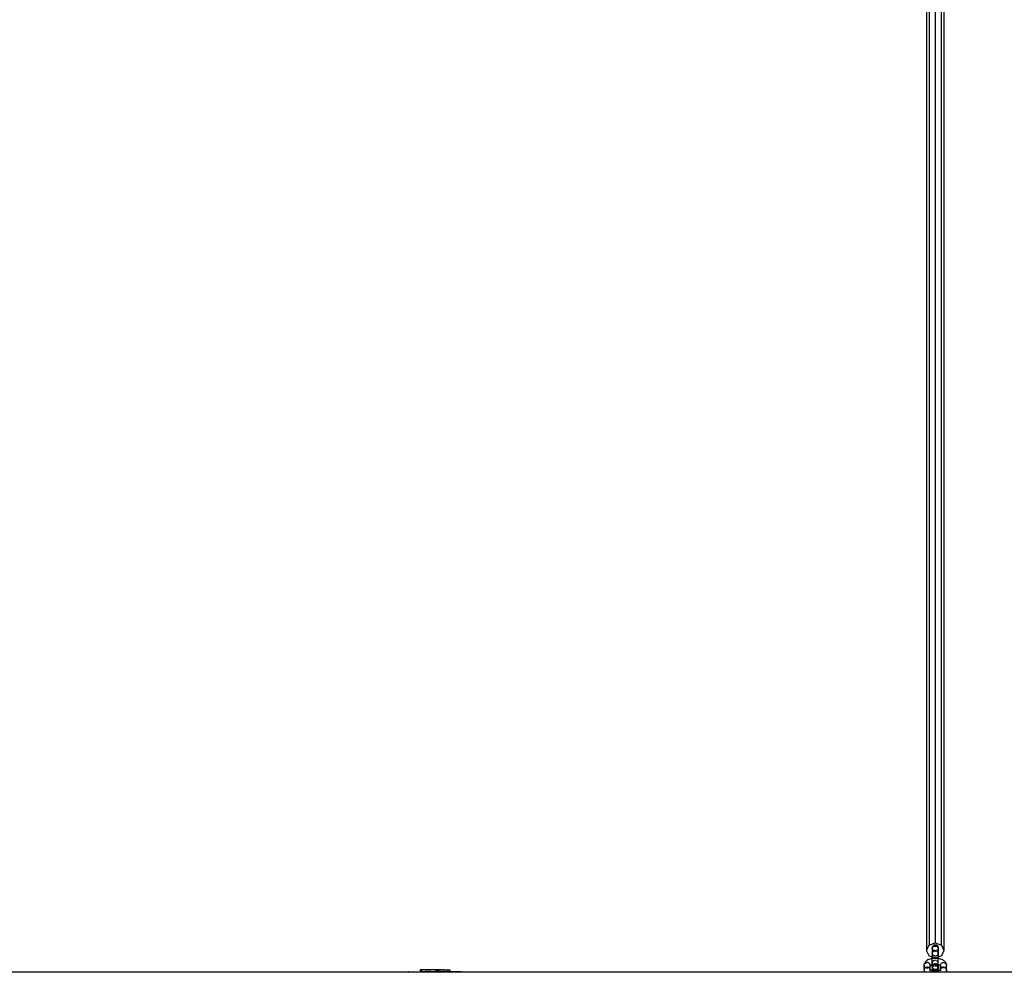
# Model space of a CAD drawing. Units: millimetres. Extents: x -8577 to 7784, y -3622 to 4389.
# Drawn here: x -1651 to -747, y -1119 to -245 of the extents above; entities that cross this region are included whole.
import ezdxf

# ---------------------------------------------------------------- set-up
doc = ezdxf.new("R2010")
doc.units = ezdxf.units.MM
doc.header["$MEASUREMENT"] = 0
doc.layers.add('ES_Equipment', color=7, linetype='Continuous')

msp = doc.modelspace()

# ---------------------------------------------------------------- linework, layer by layer
at = {"layer": 'ES_Equipment'}
for p, q in [((-816.49, -0.8), (-816.49, -1093.95)), ((-810.84, -0.8), (-810.84, -1091.89)), ((-805.18, -1093.95), (-805.18, -0.8)), ((-818.84, -77), (-818.84, -1098.92)), ((-802.84, -77), (-802.84, -1098.92)), ((-816.49, -1093.95), (-810.84, -1091.89)), ((-810.84, -1091.89), (-805.18, -1093.95)), ((-818.84, -1098.92), (-816.49, -1093.95)), ((-816.49, -1103.89), (-818.84, -1098.92)), ((-813.61, -1096.26), (-813.45, -1095.52)), ((-813.61, -1096.26), (-813.61, -1096.41)), ((-813.61, -1096.41), (-813.58, -1096.6)), ((-813.58, -1096.6), (-813.61, -1096.71)), ((-813.61, -1096.71), (-813.57, -1096.86)), ((-813.61, -1097.16), (-813.56, -1096.96)), ((-813.61, -1097.33), (-813.61, -1097.16)), ((-813.61, -1097.39), (-813.61, -1097.33)), ((-813.61, -1097.39), (-813.61, -1101.45)), ((-813.45, -1100.8), (-813.61, -1101.45)), ((-813.61, -1101.45), (-813.61, -1101.62)), ((-813.61, -1101.68), (-813.61, -1101.62)), ((-813.61, -1102.04), (-813.61, -1101.68)), ((-813.61, -1102.04), (-813.56, -1102.12)), ((-813.61, -1102.04), (-813.61, -1104.94)), ((-813.57, -1096.86), (-813.45, -1096.51)), ((-813.56, -1096.96), (-813.57, -1096.86)), ((-813.3, -1102.74), (-813.56, -1102.12)), ((-813.3, -1098.45), (-813.5, -1097.97)), ((-813.3, -1097.72), (-813.48, -1097.23)), ((-813.45, -1095.52), (-813.11, -1094.84)), ((-813.45, -1096.51), (-813.11, -1095.92)), ((-813.45, -1100.8), (-813.11, -1100.21)), ((-813.11, -1097.99), (-813.3, -1097.72)), ((-813.11, -1098.7), (-813.3, -1098.45)), ((-813.11, -1094.84), (-812.59, -1094.29)), ((-813.11, -1095.92), (-812.59, -1095.44)), ((-813.11, -1100.21), (-812.59, -1099.73)), ((-812.59, -1098.56), (-812.78, -1098.4)), ((-812.59, -1099.2), (-812.78, -1099.06)), ((-812.59, -1094.29), (-811.94, -1093.9)), ((-812.59, -1095.44), (-811.94, -1095.09)), ((-812.12, -1099.48), (-812.59, -1099.73)), ((-812.28, -1099.42), (-812.52, -1099.24)), ((-812.28, -1098.81), (-812.44, -1098.68)), ((-811.9, -1098.97), (-812.28, -1098.81)), ((-812.12, -1099.48), (-812.28, -1099.42)), ((-811.94, -1099.38), (-812.12, -1099.48)), ((-811.91, -1099.56), (-812.02, -1099.52)), ((-811.94, -1093.9), (-811.21, -1093.7)), ((-811.94, -1095.09), (-811.21, -1094.91)), ((-811.94, -1099.38), (-811.21, -1099.2)), ((-811.59, -1099.11), (-811.84, -1099)), ((-811.21, -1099.16), (-811.59, -1099.11)), ((-811.1, -1099.74), (-811.55, -1099.69)), ((-811.21, -1093.7), (-810.46, -1093.7)), ((-811.21, -1094.91), (-810.46, -1094.91)), ((-810.84, -1099.2), (-811.21, -1099.2)), ((-810.46, -1099.16), (-810.84, -1099.2)), ((-810.46, -1099.2), (-810.84, -1099.2)), ((-810.46, -1099.73), (-810.58, -1099.74)), ((-810.46, -1093.7), (-809.73, -1093.9)), ((-810.46, -1094.91), (-809.73, -1095.09)), ((-810.46, -1099.2), (-809.73, -1099.38)), ((-809.39, -1098.81), (-809.77, -1098.97)), ((-809.55, -1099.48), (-809.76, -1099.56)), ((-809.73, -1093.9), (-809.08, -1094.29)), ((-809.73, -1095.09), (-809.08, -1095.44)), ((-809.55, -1099.48), (-809.73, -1099.38)), ((-809.39, -1099.42), (-809.55, -1099.48)), ((-809.08, -1099.73), (-809.55, -1099.48)), ((-809.03, -1098.51), (-809.39, -1098.81)), ((-809.06, -1099.18), (-809.39, -1099.42)), ((-809.08, -1094.29), (-808.57, -1094.84)), ((-809.08, -1095.44), (-808.57, -1095.92)), ((-809.08, -1099.73), (-808.57, -1100.21)), ((-808.81, -1098.33), (-808.89, -1098.4)), ((-808.81, -1099), (-808.88, -1099.05)), ((-808.57, -1097.99), (-808.81, -1098.33)), ((-808.57, -1098.7), (-808.81, -1099)), ((-808.57, -1094.84), (-808.22, -1095.52)), ((-808.57, -1095.92), (-808.22, -1096.51)), ((-808.57, -1100.21), (-808.22, -1100.8)), ((-808.12, -1102.12), (-808.37, -1102.74)), ((-808.12, -1097.01), (-808.28, -1097.48)), ((-808.12, -1097.83), (-808.28, -1098.24)), ((-808.22, -1095.52), (-808.06, -1096.26)), ((-808.22, -1096.51), (-808.11, -1096.96)), ((-808.06, -1101.45), (-808.22, -1100.8)), ((-808.11, -1096.96), (-808.12, -1097.01)), ((-808.12, -1097.01), (-808.06, -1097.16)), ((-808.06, -1097.39), (-808.12, -1097.83)), ((-808.12, -1102.12), (-808.06, -1102.04)), ((-808.06, -1096.71), (-808.11, -1096.96)), ((-808.06, -1096.71), (-808.06, -1096.26)), ((-808.06, -1096.71), (-808.06, -1097.16)), ((-808.06, -1097.16), (-808.06, -1097.33)), ((-808.06, -1097.33), (-808.06, -1097.39)), ((-808.06, -1097.39), (-808.06, -1101.45)), ((-808.06, -1101.62), (-808.06, -1101.45)), ((-808.06, -1101.62), (-808.06, -1101.68)), ((-808.06, -1101.68), (-808.06, -1102.04)), ((-808.06, -1102.04), (-808.06, -1104.94)), ((-805.18, -1093.95), (-802.84, -1098.92)), ((-802.84, -1098.92), (-805.18, -1103.89)), ((-820.78, -1110.85), (-820.98, -1111.48)), ((-820.49, -1110.96), (-820.88, -1111.53)), ((-820.48, -1110.18), (-820.78, -1110.85)), ((-820.49, -1110.96), (-819.94, -1110.51)), ((-820.1, -1109.67), (-820.48, -1110.18)), ((-819.62, -1109.05), (-820.1, -1109.67)), ((-819.94, -1110.51), (-819.27, -1110.2)), ((-818.96, -1108.47), (-819.62, -1109.05)), ((-818.53, -1110.07), (-819.27, -1110.2)), ((-818.49, -1108.16), (-818.96, -1108.47)), ((-818.34, -1110.06), (-818.53, -1110.07)), ((-817.71, -1107.67), (-818.49, -1108.16)), ((-817.77, -1110.11), (-818.34, -1110.06)), ((-817.77, -1110.11), (-817.06, -1110.34)), ((-816.8, -1107.23), (-817.71, -1107.67)), ((-816.44, -1110.72), (-817.06, -1110.34)), ((-815.76, -1106.86), (-816.8, -1107.23)), ((-813.61, -1104.94), (-816.49, -1103.89)), ((-816.44, -1110.72), (-815.96, -1111.24)), ((-815.96, -1111.24), (-815.66, -1111.85)), ((-814.62, -1106.56), (-815.76, -1106.86)), ((-813.61, -1106.38), (-814.62, -1106.56)), ((-813.11, -1105.12), (-813.61, -1104.94)), ((-813.61, -1106.38), (-813.61, -1104.94)), ((-813.4, -1106.35), (-813.61, -1106.38)), ((-813.61, -1110.09), (-813.61, -1106.38)), ((-813.56, -1110.02), (-813.61, -1110.09)), ((-813.61, -1110.09), (-813.58, -1110.23)), ((-813.61, -1110.52), (-813.58, -1110.23)), ((-813.61, -1110.52), (-813.61, -1110.68)), ((-813.59, -1110.77), (-813.61, -1110.68)), ((-813.61, -1110.88), (-813.59, -1110.77)), ((-813.61, -1110.88), (-813.61, -1112.02)), ((-813.59, -1110.77), (-813.45, -1111.33)), ((-813.3, -1109.39), (-813.56, -1110.02)), ((-812.13, -1106.21), (-813.4, -1106.35)), ((-813.3, -1102.74), (-812.87, -1103.29)), ((-812.87, -1108.85), (-813.3, -1109.39)), ((-812.59, -1103.49), (-812.87, -1103.29)), ((-812.59, -1108.65), (-812.87, -1108.85)), ((-812.59, -1105.31), (-812.75, -1105.25)), ((-812.59, -1111.45), (-811.94, -1111.06)), ((-812.56, -1103.5), (-812.28, -1103.71)), ((-812.28, -1108.43), (-812.44, -1108.54)), ((-811.59, -1103.97), (-812.28, -1103.71)), ((-811.94, -1105.55), (-812.28, -1105.43)), ((-811.94, -1108.3), (-812.28, -1108.43)), ((-810.84, -1106.17), (-812.13, -1106.21)), ((-811.94, -1111.06), (-811.21, -1110.86)), ((-811.21, -1105.81), (-811.73, -1105.63)), ((-811.59, -1103.97), (-810.84, -1104.06)), ((-811.21, -1108.12), (-811.57, -1108.16)), ((-811.21, -1110.86), (-810.46, -1110.86)), ((-810.84, -1105.95), (-811.13, -1105.84)), ((-810.84, -1104.06), (-810.09, -1103.97)), ((-810.46, -1105.81), (-810.84, -1105.95)), ((-809.54, -1106.21), (-810.84, -1106.17)), ((-810.46, -1108.12), (-810.78, -1108.08)), ((-810.46, -1110.86), (-809.73, -1111.06)), ((-809.39, -1103.71), (-810.09, -1103.97)), ((-809.08, -1105.31), (-809.73, -1105.55)), ((-809.39, -1108.43), (-809.73, -1108.3)), ((-809.73, -1111.06), (-809.08, -1111.45)), ((-808.27, -1106.35), (-809.54, -1106.21)), ((-809.39, -1103.71), (-808.81, -1103.29)), ((-809.08, -1108.65), (-809.39, -1108.43)), ((-808.81, -1108.85), (-809.02, -1108.7)), ((-808.81, -1103.29), (-808.37, -1102.74)), ((-808.37, -1109.39), (-808.81, -1108.85)), ((-808.46, -1105.08), (-808.63, -1105.15)), ((-808.15, -1109.94), (-808.37, -1109.39)), ((-808.06, -1106.38), (-808.27, -1106.35)), ((-808.06, -1104.94), (-808.22, -1105)), ((-808.22, -1111.33), (-808.06, -1110.68)), ((-808.1, -1110.14), (-808.06, -1109.97)), ((-808.06, -1110.21), (-808.1, -1110.14)), ((-805.18, -1103.89), (-808.06, -1104.94)), ((-808.06, -1106.38), (-808.06, -1104.94)), ((-807.05, -1106.56), (-808.06, -1106.38)), ((-808.06, -1109.97), (-808.06, -1106.38)), ((-808.06, -1110.46), (-808.06, -1110.21)), ((-808.06, -1110.52), (-808.06, -1110.46)), ((-808.06, -1110.68), (-808.06, -1110.52)), ((-808.06, -1112.02), (-808.06, -1110.68)), ((-805.92, -1106.86), (-807.05, -1106.56)), ((-806.01, -1111.85), (-805.71, -1111.24)), ((-804.88, -1107.23), (-805.92, -1106.86)), ((-805.71, -1111.24), (-805.23, -1110.72)), ((-805.23, -1110.72), (-804.61, -1110.34)), ((-803.96, -1107.67), (-804.88, -1107.23)), ((-804.61, -1110.34), (-803.9, -1110.11)), ((-803.18, -1108.16), (-803.96, -1107.67)), ((-803.9, -1110.11), (-803.34, -1110.06)), ((-803.34, -1110.06), (-803.15, -1110.07)), ((-803.18, -1108.16), (-802.71, -1108.47)), ((-803.15, -1110.07), (-802.41, -1110.2)), ((-802.05, -1109.05), (-802.71, -1108.47)), ((-802.41, -1110.2), (-801.73, -1110.51)), ((-801.57, -1109.67), (-802.05, -1109.05)), ((-801.73, -1110.51), (-801.18, -1110.96)), ((-801.57, -1109.67), (-801.19, -1110.18)), ((-800.89, -1110.85), (-801.19, -1110.18)), ((-801.18, -1110.96), (-800.79, -1111.53)), ((-800.69, -1111.48), (-800.89, -1110.85)), ((-2007.3, -1118.45), (-1294.93, -1118.48)), ((-1294.33, -1118.41), (-1294.93, -1118.48)), ((-1294.93, -1118.48), (-1246.19, -1118.45)), ((-1294.15, -1118.41), (-1294.33, -1118.41)), ((-1294.11, -1118.41), (-1294.15, -1118.41)), ((-1294.04, -1118.41), (-1294.11, -1118.41)), ((-1294.04, -1118.41), (-1293.98, -1118.41)), ((-1293.81, -1118.4), (-1293.98, -1118.41)), ((-1293.81, -1118.4), (-1283.61, -1118.4)), ((-1283.61, -1116.65), (-1283.61, -1118.4)), ((-1281.78, -1116.65), (-1283.61, -1116.65)), ((-1283.61, -1118.4), (-1281.86, -1118.4)), ((-1281.86, -1117.7), (-1281.84, -1117.29)), ((-1281.78, -1117.68), (-1281.86, -1117.7)), ((-1281.86, -1117.7), (-1281.86, -1118.4)), ((-1281.86, -1118.4), (-1281.86, -1118.97)), ((-1270.15, -1118.4), (-1281.86, -1118.4)), ((-1281.84, -1117.29), (-1281.81, -1116.79)), ((-1281.81, -1116.79), (-1281.78, -1116.65)), ((-1276.01, -1116.65), (-1281.78, -1116.65)), ((-1279.03, -1117.02), (-1279.07, -1116.99)), ((-1279.03, -1117.02), (-1278.12, -1116.79)), ((-1278.12, -1116.79), (-1277.91, -1116.79)), ((-1277.91, -1116.79), (-1276.8, -1116.72)), ((-1276.01, -1116.65), (-1276.71, -1116.7)), ((-1276.69, -1116.71), (-1276.01, -1116.65)), ((-1275.89, -1116.66), (-1276.01, -1116.65)), ((-1275.89, -1116.66), (-1275.78, -1116.65)), ((-1275.78, -1116.65), (-1273.89, -1116.79)), ((-1264.22, -1116.65), (-1275.78, -1116.65)), ((-1273.52, -1116.87), (-1273.89, -1116.79)), ((-1273.89, -1116.79), (-1273.64, -1116.79)), ((-1273.64, -1116.79), (-1273.52, -1116.82)), ((-1270.15, -1117.7), (-1270.15, -1118.4)), ((-1270.15, -1118.4), (-1270.15, -1118.96)), ((-1258.29, -1118.4), (-1270.15, -1118.4)), ((-1266.48, -1116.82), (-1268.73, -1117.28)), ((-1268.63, -1117.33), (-1268.49, -1117.29)), ((-1268.49, -1117.29), (-1266.48, -1116.87)), ((-1266.18, -1116.81), (-1266.22, -1116.78)), ((-1266.18, -1116.81), (-1266.11, -1116.79)), ((-1266.11, -1116.79), (-1264.22, -1116.65)), ((-1264.22, -1116.65), (-1264.09, -1116.65)), ((-1264.09, -1116.65), (-1263.99, -1116.65)), ((-1263.99, -1116.65), (-1263.2, -1116.7)), ((-1263.99, -1116.65), (-1256.39, -1116.65)), ((-1263.1, -1116.71), (-1263.07, -1116.73)), ((-1262.08, -1116.79), (-1263.07, -1116.73)), ((-1261.88, -1116.79), (-1262.08, -1116.79)), ((-1261.88, -1116.79), (-1260.38, -1117.1)), ((-1260.38, -1117.14), (-1261.88, -1116.79)), ((-1258.29, -1117.7), (-1258.29, -1118.4)), ((-1258.29, -1118.4), (-1258.29, -1118.81)), ((-1256.39, -1118.4), (-1258.29, -1118.4)), ((-1256.39, -1116.65), (-1256.39, -1118.4)), ((-1246.19, -1118.4), (-1256.39, -1118.4)), ((-1246.19, -1118.45), (-1246.19, -1118.4)), ((-1245.76, -1118.41), (-1246.19, -1118.4)), ((-1246.19, -1118.45), (-1245.76, -1118.41)), ((-1245.76, -1118.41), (-1245.67, -1118.41)), ((-1245.67, -1118.41), (-1245.3, -1118.45)), ((-1245.3, -1118.45), (-820.8, -1118.4)), ((-821.09, -1112.17), (-820.98, -1111.48)), ((-821.09, -1112.17), (-820.88, -1111.53)), ((-821.09, -1112.84), (-821.09, -1112.17)), ((-821.09, -1112.84), (-820.96, -1113.23)), ((-821.09, -1116.46), (-821.09, -1112.84)), ((-820.88, -1115.82), (-821.09, -1116.46)), ((-821.09, -1116.46), (-821.09, -1117.13)), ((-821.09, -1117.13), (-820.98, -1117.82)), ((-821.09, -1117.13), (-820.88, -1117.77)), ((-820.8, -1118.4), (-820.98, -1117.82)), ((-820.9, -1113.44), (-820.88, -1113.48)), ((-820.88, -1113.48), (-820.49, -1114.05)), ((-820.49, -1115.25), (-820.88, -1115.82)), ((-820.88, -1117.77), (-820.49, -1118.34)), ((-820.8, -1118.4), (-820.41, -1118.4)), ((-820.49, -1114.05), (-820.44, -1114.09)), ((-819.94, -1114.8), (-820.49, -1115.25)), ((-820.49, -1118.34), (-820.41, -1118.4)), ((-820.41, -1118.4), (-816.27, -1118.4)), ((-820.28, -1114.22), (-819.94, -1114.5)), ((-819.94, -1114.5), (-819.9, -1114.51)), ((-819.61, -1114.65), (-819.94, -1114.8)), ((-819.27, -1114.49), (-819.61, -1114.65)), ((-819.27, -1114.81), (-819.61, -1114.65)), ((-818.53, -1114.36), (-819.27, -1114.49)), ((-819.27, -1114.81), (-818.62, -1114.92)), ((-818.34, -1114.35), (-818.53, -1114.36)), ((-818.49, -1114.94), (-818.34, -1114.95)), ((-817.77, -1114.4), (-818.34, -1114.35)), ((-818.34, -1114.95), (-817.77, -1114.9)), ((-817.06, -1114.63), (-817.77, -1114.4)), ((-817.06, -1114.67), (-817.77, -1114.9)), ((-817.02, -1114.65), (-817.06, -1114.63)), ((-817.06, -1114.67), (-817.02, -1114.65)), ((-817.02, -1114.65), (-816.44, -1114.29)), ((-816.44, -1115.01), (-817.02, -1114.65)), ((-816.44, -1114.29), (-816.38, -1114.22)), ((-815.96, -1115.53), (-816.44, -1115.01)), ((-816.28, -1114.11), (-815.96, -1113.77)), ((-816.27, -1118.4), (-816.18, -1118.3)), ((-816.27, -1118.4), (-813.61, -1118.4)), ((-815.66, -1113.16), (-815.96, -1113.77)), ((-815.66, -1116.14), (-815.96, -1115.53)), ((-815.93, -1113.18), (-815.68, -1112.93)), ((-815.7, -1116.32), (-815.93, -1116.12)), ((-815.79, -1117.72), (-815.66, -1117.45)), ((-815.75, -1113.08), (-815.68, -1112.93)), ((-815.66, -1112.96), (-815.75, -1113.08)), ((-815.7, -1116.32), (-815.75, -1116.21)), ((-815.68, -1116.37), (-815.7, -1116.32)), ((-815.68, -1112.93), (-815.66, -1112.9)), ((-815.62, -1116.39), (-815.68, -1116.37)), ((-815.56, -1112.5), (-815.66, -1111.85)), ((-815.62, -1116.39), (-815.66, -1116.14)), ((-815.66, -1117.45), (-815.56, -1116.79)), ((-815.61, -1116.46), (-815.62, -1116.39)), ((-815.61, -1116.46), (-815.55, -1116.45)), ((-815.61, -1116.46), (-815.6, -1116.51)), ((-815.56, -1116.48), (-815.6, -1116.51)), ((-815.6, -1116.51), (-815.56, -1116.6)), ((-815.57, -1112.82), (-815.56, -1112.71)), ((-815.57, -1112.82), (-815.5, -1112.76)), ((-815.55, -1116.45), (-815.57, -1112.82)), ((-815.56, -1112.5), (-815.51, -1112.18)), ((-815.56, -1112.71), (-815.56, -1112.5)), ((-815.56, -1112.71), (-815.47, -1112.52)), ((-815.56, -1116.48), (-815.55, -1116.45)), ((-815.56, -1116.6), (-815.56, -1116.48)), ((-815.5, -1116.54), (-815.56, -1116.48)), ((-815.56, -1116.6), (-815.47, -1116.78)), ((-815.56, -1116.6), (-815.56, -1116.79)), ((-815.51, -1117.11), (-815.56, -1116.79)), ((-815.07, -1112.54), (-815.55, -1112.84)), ((-815.55, -1116.45), (-815.07, -1116.76)), ((-814.91, -1112.43), (-815.07, -1112.54)), ((-815.07, -1116.76), (-814.91, -1116.87)), ((-814.91, -1112.43), (-814.64, -1112.34)), ((-814.64, -1116.96), (-814.91, -1116.87)), ((-814.64, -1112.34), (-814.51, -1112.27)), ((-814.51, -1117.03), (-814.64, -1116.96)), ((-814.2, -1112.18), (-814.51, -1112.27)), ((-814.51, -1117.03), (-814.2, -1117.12)), ((-813.61, -1112.02), (-814.2, -1112.18)), ((-814.2, -1117.12), (-813.61, -1117.28)), ((-813.42, -1111.97), (-813.61, -1112.02)), ((-813.61, -1112.02), (-813.61, -1113.42)), ((-813.61, -1113.42), (-813.45, -1112.68)), ((-813.61, -1113.42), (-813.61, -1113.87)), ((-813.61, -1113.87), (-813.61, -1114.33)), ((-813.56, -1114.12), (-813.61, -1113.87)), ((-813.61, -1114.33), (-813.56, -1114.12)), ((-813.61, -1114.49), (-813.61, -1114.33)), ((-813.61, -1114.55), (-813.61, -1114.49)), ((-813.61, -1114.55), (-813.61, -1114.75)), ((-813.61, -1114.75), (-813.61, -1114.81)), ((-813.61, -1114.81), (-813.61, -1114.87)), ((-813.61, -1114.87), (-813.61, -1114.94)), ((-813.61, -1114.94), (-813.61, -1117.28)), ((-813.61, -1118.4), (-813.61, -1117.28)), ((-813.61, -1118.4), (-813.56, -1118.4)), ((-813.57, -1117.29), (-813.42, -1117.32)), ((-813.56, -1114.12), (-813.45, -1113.67)), ((-813.45, -1117.96), (-813.56, -1118.4)), ((-813.56, -1118.4), (-811.36, -1118.4)), ((-813.53, -1116.24), (-813.45, -1116.62)), ((-813.51, -1115.4), (-813.45, -1115.62)), ((-813.3, -1115.62), (-813.5, -1115.13)), ((-813.38, -1114.65), (-813.49, -1114.95)), ((-813.38, -1114.65), (-813.48, -1114.39)), ((-813.3, -1113.68), (-813.47, -1114.09)), ((-813.45, -1111.33), (-813.11, -1111.92)), ((-813.45, -1112.68), (-813.11, -1112)), ((-813.45, -1113.67), (-813.11, -1113.08)), ((-813.45, -1115.62), (-813.11, -1116.22)), ((-813.45, -1116.62), (-813.11, -1117.29)), ((-813.45, -1117.96), (-813.11, -1117.37)), ((-813.11, -1111.92), (-813.42, -1111.97)), ((-813.42, -1117.32), (-813.11, -1117.37)), ((-813.3, -1114.42), (-813.38, -1114.65)), ((-813.3, -1114.88), (-813.38, -1114.65)), ((-813.11, -1113.44), (-813.3, -1113.68)), ((-813.11, -1114.14), (-813.3, -1114.42)), ((-813.11, -1115.16), (-813.3, -1114.88)), ((-813.11, -1115.86), (-813.3, -1115.62)), ((-813.11, -1111.92), (-813.07, -1111.96)), ((-813.11, -1112), (-813.07, -1111.96)), ((-813.11, -1113.08), (-812.59, -1112.6)), ((-813.11, -1117.29), (-813.07, -1117.34)), ((-813.07, -1117.34), (-813.11, -1117.37)), ((-813.07, -1111.96), (-813.01, -1111.9)), ((-812.59, -1112.41), (-813.07, -1111.96)), ((-812.59, -1116.89), (-813.07, -1117.34)), ((-813.07, -1117.34), (-813.01, -1117.4)), ((-813.03, -1116.29), (-812.59, -1116.7)), ((-813.01, -1111.9), (-812.59, -1111.45)), ((-812.59, -1111.83), (-813.01, -1111.9)), ((-812.87, -1116.16), (-813.01, -1115.98)), ((-813.01, -1117.4), (-812.7, -1117.73)), ((-813.01, -1117.4), (-812.59, -1117.47)), ((-812.87, -1115.49), (-812.96, -1115.36)), ((-812.59, -1115.72), (-812.87, -1115.49)), ((-812.59, -1116.36), (-812.87, -1116.16)), ((-812.59, -1113.58), (-812.85, -1113.79)), ((-812.59, -1112.94), (-812.79, -1113.09)), ((-812.65, -1117.78), (-812.59, -1117.85)), ((-811.72, -1111.74), (-812.59, -1111.83)), ((-812.59, -1112.41), (-812.41, -1112.5)), ((-812.59, -1112.6), (-812.41, -1112.5)), ((-812.41, -1116.79), (-812.59, -1116.89)), ((-812.59, -1117.47), (-812.32, -1117.5)), ((-812.57, -1116.71), (-812.41, -1116.79)), ((-812.28, -1116.58), (-812.52, -1116.4)), ((-812.28, -1115.97), (-812.44, -1115.84)), ((-812.41, -1112.5), (-811.94, -1112.25)), ((-812.12, -1116.64), (-812.41, -1116.79)), ((-812.41, -1116.79), (-811.94, -1117.05)), ((-812.31, -1118.01), (-811.94, -1118.24)), ((-811.9, -1116.14), (-812.28, -1115.97)), ((-812.12, -1116.64), (-812.28, -1116.58)), ((-811.94, -1116.54), (-812.12, -1116.64)), ((-811.59, -1116.84), (-812.12, -1116.64)), ((-811.9, -1113.16), (-812.08, -1113.24)), ((-812.06, -1117.53), (-811.72, -1117.56)), ((-812.01, -1112.72), (-811.94, -1112.76)), ((-811.9, -1112.57), (-811.99, -1112.61)), ((-811.94, -1112.25), (-811.21, -1112.07)), ((-811.94, -1112.76), (-811.9, -1112.77)), ((-811.94, -1116.54), (-811.21, -1116.36)), ((-811.94, -1117.05), (-811.26, -1117.22)), ((-811.94, -1118.24), (-811.36, -1118.4)), ((-810.84, -1111.71), (-811.72, -1111.74)), ((-811.72, -1117.56), (-811.49, -1117.57)), ((-810.84, -1116.93), (-811.59, -1116.84)), ((-811.36, -1118.4), (-808.12, -1118.4)), ((-811.21, -1112.07), (-810.46, -1112.07)), ((-810.84, -1116.36), (-811.21, -1116.36)), ((-811.21, -1117.23), (-810.46, -1117.23)), ((-811.21, -1117.58), (-810.84, -1117.59)), ((-809.95, -1111.74), (-810.84, -1111.71)), ((-810.46, -1112.41), (-810.84, -1112.36)), ((-810.46, -1112.98), (-810.84, -1112.92)), ((-810.84, -1112.92), (-810.46, -1112.94)), ((-810.46, -1116.32), (-810.84, -1116.36)), ((-810.46, -1116.36), (-810.84, -1116.36)), ((-810.09, -1116.84), (-810.84, -1116.93)), ((-810.84, -1117.59), (-809.96, -1117.56)), ((-810.46, -1112.07), (-809.73, -1112.25)), ((-810.46, -1116.36), (-809.73, -1116.54)), ((-810.46, -1117.23), (-809.73, -1117.05)), ((-810.09, -1116.84), (-809.55, -1116.64)), ((-809.08, -1111.83), (-809.95, -1111.74)), ((-809.55, -1112.66), (-809.77, -1112.57)), ((-809.77, -1112.77), (-809.73, -1112.76)), ((-809.39, -1113.33), (-809.77, -1113.16)), ((-809.39, -1115.97), (-809.77, -1116.14)), ((-809.73, -1112.25), (-809.26, -1112.5)), ((-809.73, -1112.76), (-809.55, -1112.66)), ((-809.55, -1116.64), (-809.73, -1116.54)), ((-809.73, -1117.05), (-809.26, -1116.79)), ((-809.73, -1117.54), (-809.08, -1117.47)), ((-809.73, -1118.24), (-809.08, -1117.85)), ((-809.55, -1112.66), (-809.26, -1112.5)), ((-809.39, -1112.72), (-809.55, -1112.66)), ((-809.39, -1116.58), (-809.55, -1116.64)), ((-809.26, -1116.79), (-809.55, -1116.64)), ((-809.08, -1112.94), (-809.39, -1112.72)), ((-809.08, -1113.58), (-809.39, -1113.33)), ((-809.08, -1115.72), (-809.39, -1115.97)), ((-809.08, -1116.36), (-809.39, -1116.58)), ((-809.26, -1112.5), (-809.08, -1112.41)), ((-809.26, -1112.5), (-809.08, -1112.6)), ((-809.26, -1116.79), (-809.08, -1116.7)), ((-809.08, -1116.89), (-809.26, -1116.79)), ((-809.08, -1111.45), (-808.66, -1111.9)), ((-808.66, -1111.9), (-809.08, -1111.83)), ((-809.08, -1112.41), (-808.61, -1111.96)), ((-809.08, -1112.6), (-808.57, -1113.08)), ((-808.89, -1117.07), (-809.08, -1116.89)), ((-809.08, -1117.47), (-808.66, -1117.4)), ((-808.97, -1117.73), (-808.66, -1117.4)), ((-808.81, -1113.8), (-808.89, -1113.74)), ((-808.81, -1115.49), (-808.89, -1115.56)), ((-808.89, -1116.52), (-808.57, -1116.22)), ((-808.61, -1117.34), (-808.89, -1117.07)), ((-808.81, -1113.14), (-808.88, -1113.09)), ((-808.81, -1116.16), (-808.88, -1116.21)), ((-808.48, -1113.55), (-808.81, -1113.14)), ((-808.38, -1114.9), (-808.81, -1115.49)), ((-808.44, -1115.71), (-808.81, -1116.16)), ((-808.57, -1114.14), (-808.69, -1113.97)), ((-808.57, -1111.92), (-808.66, -1111.9)), ((-808.66, -1111.9), (-808.61, -1111.96)), ((-808.66, -1117.4), (-808.61, -1117.34)), ((-808.66, -1117.4), (-808.56, -1117.38)), ((-808.61, -1111.96), (-808.57, -1111.92)), ((-808.61, -1111.96), (-808.57, -1112)), ((-808.61, -1117.34), (-808.57, -1117.29)), ((-808.56, -1117.38), (-808.61, -1117.34)), ((-808.57, -1111.92), (-808.22, -1111.33)), ((-808.25, -1111.97), (-808.57, -1111.92)), ((-808.57, -1112), (-808.22, -1112.68)), ((-808.57, -1113.08), (-808.22, -1113.67)), ((-808.57, -1116.22), (-808.47, -1116.05)), ((-808.56, -1117.38), (-808.22, -1117.96)), ((-808.37, -1114.42), (-808.48, -1114.27)), ((-808.35, -1114.47), (-808.37, -1114.42)), ((-808.3, -1113.84), (-808.34, -1113.75)), ((-808.14, -1114.25), (-808.28, -1113.9)), ((-808.14, -1114.25), (-808.28, -1114.66)), ((-808.14, -1115.05), (-808.28, -1114.66)), ((-808.14, -1115.05), (-808.28, -1115.4)), ((-808.28, -1115.74), (-808.22, -1115.62)), ((-808.28, -1116.75), (-808.22, -1116.62)), ((-808.28, -1117.33), (-808.25, -1117.32)), ((-808.06, -1112.02), (-808.25, -1111.97)), ((-808.25, -1117.32), (-808.06, -1117.28)), ((-808.22, -1112.68), (-808.06, -1113.42)), ((-808.22, -1113.67), (-808.11, -1114.12)), ((-808.22, -1115.62), (-808.11, -1115.18)), ((-808.22, -1116.62), (-808.06, -1115.88)), ((-808.12, -1118.4), (-808.22, -1117.96)), ((-808.12, -1114.17), (-808.14, -1114.25)), ((-808.12, -1114.31), (-808.14, -1114.25)), ((-808.12, -1114.99), (-808.14, -1115.05)), ((-808.12, -1115.13), (-808.14, -1115.05)), ((-808.11, -1114.12), (-808.12, -1114.17)), ((-808.12, -1114.17), (-808.06, -1114.33)), ((-808.06, -1114.36), (-808.12, -1114.31)), ((-808.06, -1114.94), (-808.12, -1114.99)), ((-808.12, -1115.13), (-808.06, -1114.97)), ((-808.11, -1115.18), (-808.12, -1115.13)), ((-808.12, -1118.4), (-808.06, -1118.4)), ((-808.06, -1113.87), (-808.11, -1114.12)), ((-808.06, -1115.43), (-808.11, -1115.18)), ((-808.08, -1114.65), (-808.06, -1114.49)), ((-808.06, -1114.81), (-808.08, -1114.65)), ((-807.47, -1112.18), (-808.06, -1112.02)), ((-808.06, -1112.02), (-808.06, -1113.42)), ((-808.06, -1113.42), (-808.06, -1113.87)), ((-808.06, -1113.87), (-808.06, -1114.33)), ((-808.06, -1114.36), (-808.06, -1114.33)), ((-808.06, -1114.36), (-808.06, -1114.49)), ((-808.06, -1114.87), (-808.06, -1114.81)), ((-808.06, -1114.94), (-808.06, -1114.87)), ((-808.06, -1114.97), (-808.06, -1114.94)), ((-808.06, -1115.43), (-808.06, -1114.97)), ((-808.06, -1115.43), (-808.06, -1115.88)), ((-808.06, -1117.28), (-808.06, -1115.88)), ((-808.06, -1117.28), (-807.47, -1117.12)), ((-808.06, -1118.4), (-808.06, -1117.28)), ((-808.06, -1118.4), (-805.4, -1118.4)), ((-807.17, -1112.27), (-807.47, -1112.18)), ((-807.47, -1117.12), (-807.17, -1117.03)), ((-807.03, -1112.34), (-807.17, -1112.27)), ((-807.17, -1117.03), (-807.03, -1116.96)), ((-806.76, -1112.43), (-807.03, -1112.34)), ((-807.03, -1116.96), (-806.76, -1116.87)), ((-806.6, -1112.54), (-806.76, -1112.43)), ((-806.76, -1116.87), (-806.6, -1116.76)), ((-806.12, -1112.84), (-806.6, -1112.54)), ((-806.6, -1116.76), (-806.12, -1116.45)), ((-806.11, -1112.7), (-806.21, -1112.52)), ((-806.17, -1112.76), (-806.21, -1112.52)), ((-806.21, -1116.78), (-806.11, -1116.58)), ((-806.12, -1112.84), (-806.17, -1112.76)), ((-806.11, -1112.82), (-806.17, -1112.76)), ((-806.17, -1116.54), (-806.12, -1116.45)), ((-806.16, -1112.18), (-806.11, -1112.5)), ((-806.11, -1116.79), (-806.16, -1117.11)), ((-806.12, -1112.84), (-806.11, -1112.82)), ((-806.07, -1112.89), (-806.12, -1112.84)), ((-806.12, -1116.45), (-806.12, -1112.84)), ((-806.12, -1116.45), (-806.06, -1116.43)), ((-806.11, -1116.48), (-806.12, -1116.45)), ((-806.11, -1112.5), (-806.01, -1111.85)), ((-806.11, -1112.7), (-806.11, -1112.5)), ((-806.07, -1112.78), (-806.11, -1112.7)), ((-806.11, -1112.82), (-806.07, -1112.78)), ((-806.06, -1112.84), (-806.11, -1112.82)), ((-806.07, -1116.52), (-806.11, -1116.48)), ((-806.11, -1116.58), (-806.07, -1116.52)), ((-806.11, -1116.79), (-806.11, -1116.58)), ((-806.11, -1116.79), (-806.01, -1117.45)), ((-806.06, -1112.84), (-806.07, -1112.78)), ((-806.07, -1112.89), (-806.06, -1112.84)), ((-806.05, -1112.92), (-806.07, -1112.89)), ((-806.07, -1116.52), (-806.06, -1116.46)), ((-806.06, -1116.43), (-806.05, -1116.38)), ((-806.06, -1116.43), (-806.06, -1116.46)), ((-806.01, -1113.16), (-806.05, -1112.92)), ((-805.99, -1112.93), (-806.05, -1112.92)), ((-806.01, -1116.14), (-806.05, -1116.38)), ((-806.05, -1116.38), (-806, -1116.37)), ((-805.8, -1113.6), (-806.01, -1113.16)), ((-806.01, -1116.14), (-805.71, -1115.53)), ((-805.77, -1117.95), (-806.01, -1117.45)), ((-806, -1116.37), (-805.97, -1116.32)), ((-805.97, -1112.97), (-805.99, -1112.93)), ((-805.78, -1113.14), (-805.97, -1112.97)), ((-805.92, -1113.08), (-805.97, -1112.97)), ((-805.97, -1116.32), (-805.74, -1116.12)), ((-805.97, -1116.32), (-805.92, -1116.21)), ((-805.23, -1114.29), (-805.71, -1113.77)), ((-805.71, -1115.53), (-805.23, -1115.01)), ((-805.49, -1118.3), (-805.4, -1118.4)), ((-805.4, -1118.4), (-800.87, -1118.4)), ((-804.65, -1114.65), (-805.23, -1115.01)), ((-804.65, -1114.65), (-805.14, -1114.34)), ((-804.61, -1114.63), (-804.65, -1114.65)), ((-804.61, -1114.67), (-804.65, -1114.65)), ((-804.61, -1114.63), (-803.9, -1114.4)), ((-803.9, -1114.9), (-804.61, -1114.67)), ((-803.34, -1114.35), (-803.9, -1114.4)), ((-803.34, -1114.95), (-803.9, -1114.9)), ((-803.15, -1114.36), (-803.34, -1114.35)), ((-803.15, -1114.94), (-803.34, -1114.95)), ((-802.41, -1114.49), (-803.15, -1114.36)), ((-802.41, -1114.81), (-803.15, -1114.94)), ((-802.41, -1114.49), (-802.06, -1114.65)), ((-802.06, -1114.65), (-802.41, -1114.81)), ((-801.73, -1114.8), (-802.06, -1114.65)), ((-801.18, -1114.05), (-801.73, -1114.5)), ((-801.73, -1114.8), (-801.18, -1115.25)), ((-800.79, -1115.82), (-801.18, -1115.25)), ((-800.79, -1113.48), (-801.03, -1113.83)), ((-801, -1118.07), (-800.79, -1117.77)), ((-800.69, -1117.82), (-800.87, -1118.4)), ((-800.87, -1118.4), (-281.05, -1118.4)), ((-800.79, -1111.53), (-800.58, -1112.17)), ((-800.58, -1112.84), (-800.79, -1113.48)), ((-800.79, -1115.82), (-800.58, -1116.46)), ((-800.58, -1117.13), (-800.79, -1117.77)), ((-800.58, -1112.17), (-800.69, -1111.48)), ((-800.58, -1117.13), (-800.69, -1117.82)), ((-800.58, -1112.17), (-800.58, -1112.84)), ((-800.58, -1116.46), (-800.58, -1112.84)), ((-800.58, -1116.46), (-800.58, -1117.13))]:
    msp.add_line(p, q, dxfattribs=at)

doc.saveas('drawing.dxf')
